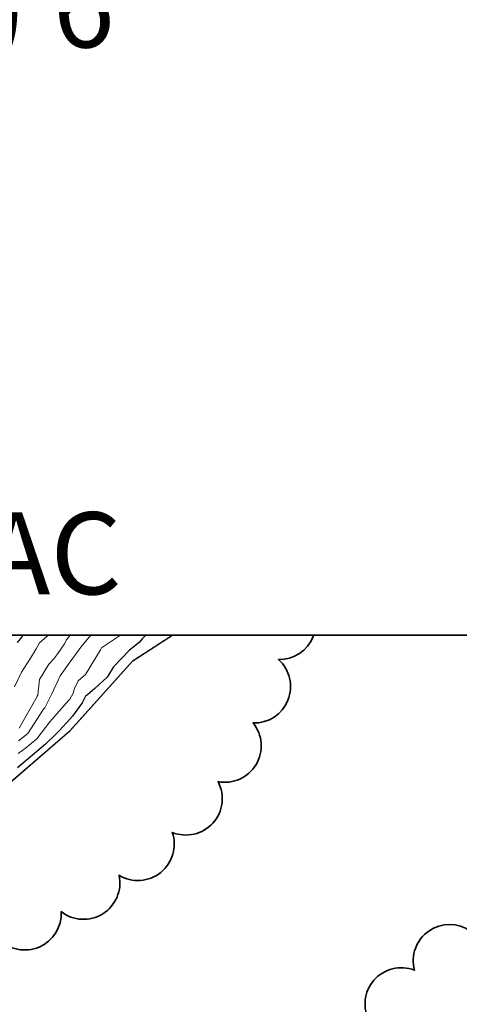
# Model space of a CAD drawing. Extents: x 0 to 2925959, y 0 to 1156707.
# Drawn here: x 2911367 to 2911431, y 1124521 to 1124665 of the extents above; entities that cross this region are included whole.
import ezdxf
from ezdxf import colors
from ezdxf.entities.mleader import LeaderData, LeaderLine
from ezdxf.math import Vec2, Vec3

# ---------------------------------------------------------------- set-up
doc = ezdxf.new("R2010")
doc.units = 0
doc.header["$LTSCALE"] = 0.2
doc.header["$MEASUREMENT"] = 0
doc.linetypes.add('DIVIDE', pattern=[1.25, 0.5, -0.25, 0, -0.25, 0, -0.25])
for name, color, linetype, lineweight in [('C-ANNO-NOTE', 7, 'Continuous', 35), ('G-ANNO-NOTE', 7, 'Continuous', 35), ('VA-TINN-OBJT', 6, 'Continuous', 25), ('VI-AERI-REFR', 7, 'Continuous', 25), ('VI-TOPO-REFR', 7, 'Continuous', 25)]:
    doc.layers.add(name, color=color, linetype=linetype, lineweight=lineweight)
for name, color, linetype, lineweight, transparency in [('VA-SITE-EWAT', 162, 'DIVIDE', 25, 0.6), ('VA-SITE-TREE', 64, 'Continuous', 35, 0.6), ('VA-TOPO-MAJR', 49, 'Continuous', 25, 0.6), ('VA-TOPO-MINR', 47, 'Continuous', 18, 0.6)]:
    doc.layers.add(name, color=color, linetype=linetype, lineweight=lineweight, transparency=transparency)
doc.styles.add('12 Point Text', font='tahoma.ttf', dxfattribs={"height": 0.12})
picture_1 = doc.add_image_def('image1.jpg', size_in_pixel=(16546, 10329))
picture_2 = doc.add_image_def('image2.jpg', size_in_pixel=(7906, 7684))

msp = doc.modelspace()

# ---------------------------------------------------------------- linework, layer by layer
at = {"layer": 'VA-SITE-EWAT', "flags": 128}
msp.add_lwpolyline([(2911802.195, 1124845.99), (2911802.185, 1124845.684), (2911801.991, 1124839.099), (2911798.555, 1124824.66), (2911798.032, 1124810.538), (2911801.738, 1124796.212), (2911806.532, 1124784.048), (2911812.269, 1124769.719), (2911815.996, 1124762.716), (2911822.2, 1124747.949), (2911829.974, 1124739.009), (2911832.643, 1124736.701), (2911838.793, 1124728.436), (2911847.181, 1124710.942), (2911855.547, 1124697.115), (2911858.81, 1124689.81), (2911861.628, 1124683.142), (2911867.882, 1124675.112), (2911876.157, 1124666.961), (2911882.093, 1124659.03), (2911882.733, 1124652.592), (2911884.015, 1124639.947), (2911887.614, 1124634.529), (2911893.26, 1124624.615), (2911898.64, 1124611.167), (2911902.785, 1124601.404), (2911905.598, 1124595.239), (2911907.947, 1124585.947), (2911912.131, 1124574.173), (2911912.654, 1124567.973), (2911907.55, 1124570.49), (2911901.851, 1124573.425), (2911890.118, 1124575.026), (2911875.378, 1124575.177), (2911865.472, 1124567.272), (2911865.019, 1124555.847), (2911866.898, 1124541.331), (2911871.095, 1124523.346), (2911877.606, 1124514.34), (2911881.239, 1124506.606), (2911891.244, 1124486.508), (2911900.777, 1124469.645), (2911910.934, 1124450.18), (2911920.424, 1124429.955), (2911930.548, 1124410.442), (2911935.204, 1124401.806), (2911940.536, 1124393.043), (2911948.322, 1124379.562), (2911958.427, 1124361.707), (2911964.585, 1124348.437), (2911970.606, 1124337.971), (2911980.224, 1124324.131), (2911994.316, 1124307.18), (2911998.575, 1124303.37), (2912008.453, 1124287.371), (2912015.963, 1124276.901), (2912027.812, 1124265.295), (2912039.029, 1124255.724), (2912046.129, 1124246.172), (2912056.695, 1124233.444), (2912069.465, 1124216.734), (2912081.385, 1124200.979), (2912087.04, 1124192.548), (2912092.12, 1124183.19), (2912099.551, 1124169.494), (2912105.399, 1124155.735), (2912107.694, 1124153.987), (2912110.561, 1124148.145), (2912114.848, 1124138.585), (2912117.745, 1124123.29), (2912117.782, 1124110.8), (2912117.764, 1124102.287), (2912121.586, 1124092.494), (2912124.824, 1124088.059), (2912125.704, 1124079.161), (2912123.222, 1124072.612), (2912129.14, 1124062.479), (2912137.288, 1124050.735), (2912144.775, 1124040.752), (2912149.607, 1124035.718), (2912155.493, 1124030.184), (2912160.96, 1124024.711), (2912160.147, 1124018.084), (2912155.103, 1124014.273), (2912145.914, 1124006.792), (2912135.533, 1124005.589), (2912124.761, 1124011.8), (2912118.98, 1124025.633), (2912115.713, 1124031.609), (2912106.27, 1124042.61), (2912103.003, 1124045.005), (2912102.948, 1124053.268), (2912098.997, 1124067.905), (2912096.381, 1124081.736), (2912092.138, 1124093.313), (2912086.368, 1124104.958), (2912079.134, 1124119.384), (2912073.906, 1124130.522), (2912066.145, 1124140.216), (2912052.614, 1124155.212), (2912044.774, 1124158.972), (2912042.04, 1124169.085), (2912037.49, 1124181.002), (2912032.645, 1124190.527), (2912027.297, 1124195.409), (2912019.245, 1124206.392), (2912018.494, 1124214.088), (2912016.178, 1124225.89), (2912012.458, 1124235.592), (2912005.564, 1124239.734), (2911995.114, 1124243.489), (2911982.643, 1124245.865), (2911977.032, 1124249.19), (2911967.482, 1124262.545), (2911964.752, 1124268.563), (2911957.231, 1124287.241), (2911949.803, 1124296.373), (2911940.919, 1124308.402), (2911933.032, 1124317.233), (2911914.456, 1124338.415), (2911898.674, 1124356.862), (2911888.385, 1124375.286), (2911876.496, 1124389.676), (2911868.211, 1124400.319), (2911861.776, 1124411.335), (2911857.637, 1124422.724), (2911853.723, 1124435.382), (2911848.168, 1124445.574), (2911842.945, 1124454.832), (2911838.89, 1124467.599), (2911833.396, 1124476.35), (2911830.564, 1124480.531), (2911828.514, 1124489.857), (2911821.374, 1124501.483), (2911816.317, 1124508.162), (2911812.679, 1124515.6), (2911811.804, 1124530.448), (2911811.274, 1124539.809), (2911810.093, 1124549.203), (2911805.62, 1124556.155), (2911800.724, 1124558.136), (2911797.68, 1124559.604), (2911792.267, 1124566.03), (2911795.093, 1124572.531), (2911797.552, 1124577.235), (2911798.678, 1124584.255), (2911797.081, 1124595.027), (2911797.285, 1124613.386), (2911797.703, 1124623.667), (2911798.166, 1124639.151), (2911798.65, 1124648.158), (2911797.094, 1124662.448), (2911792.46, 1124671.327), (2911784.896, 1124693.137), (2911778.967, 1124703.316), (2911768.522, 1124722.962), (2911759.655, 1124736.378), (2911754.319, 1124742.413), (2911753.346, 1124745.535), (2911749.594, 1124753.682), (2911741.335, 1124770.145), (2911736.763, 1124782.766), (2911730.852, 1124789.644), (2911723.138, 1124795.854), (2911713.464, 1124802.069), (2911703.02, 1124807.562), (2911698.175, 1124805.793), (2911687.651, 1124791.701), (2911678.923, 1124781.178), (2911669.152, 1124770.151), (2911657.542, 1124757.257), (2911657.168, 1124747.154), (2911660.649, 1124733.594), (2911665.886, 1124721.541), (2911668.719, 1124710.912), (2911669.185, 1124701.686), (2911672.638, 1124687.725), (2911678.503, 1124672.705), (2911680.479, 1124661.832), (2911678.405, 1124646.743), (2911679.239, 1124630.507), (2911681.508, 1124624.873), (2911684.985, 1124618.121), (2911690.564, 1124599.74), (2911693.518, 1124585.807), (2911694.69, 1124574.295), (2911691.603, 1124559.38), (2911688.443, 1124549.428), (2911687.935, 1124543.475), (2911687.918, 1124535.412), (2911686.684, 1124524.731), (2911680.135, 1124523.769), (2911675.604, 1124531.03), (2911672.019, 1124549.615), (2911670.347, 1124564.607), (2911668.053, 1124578.172), (2911666.744, 1124587.267), (2911665.062, 1124598.733), (2911663.825, 1124617.154), (2911662.515, 1124632.195), (2911659.539, 1124646.891), (2911656.497, 1124664.523), (2911652.649, 1124678.374), (2911646.441, 1124690.376), (2911641.174, 1124707.971), (2911631.19, 1124718.706), (2911625.646, 1124722.221), (2911615.636, 1124717.115), (2911611.416, 1124707.413), (2911606.062, 1124691.449), (2911600.285, 1124677.407), (2911598.511, 1124668.119), (2911598.883, 1124655.388), (2911609.613, 1124638.045), (2911613.358, 1124635.012), (2911613.358, 1124634.716), (2911613.465, 1124634.515), (2911618.957, 1124628.834), (2911622.246, 1124620.184), (2911624.246, 1124606.092), (2911624.225, 1124594.014), (2911622.172, 1124579.578), (2911616.042, 1124566.253), (2911612.436, 1124553.489), (2911608.205, 1124547.308), (2911601.912, 1124547.794), (2911596.522, 1124551.894), (2911588.138, 1124561.609), (2911581.013, 1124574.312), (2911572.891, 1124583.624), (2911566.344, 1124588.932), (2911558.489, 1124589.485), (2911541.08, 1124584.136), (2911529.57, 1124579.468), (2911509.917, 1124580.343), (2911494.658, 1124577.783), (2911480.267, 1124571.228), (2911471.523, 1124565.004), (2911467.758, 1124553.805), (2911468.844, 1124544.655), (2911473.598, 1124533.704), (2911475.034, 1124522.346), (2911480.532, 1124508.656), (2911483.724, 1124499.496), (2911482.226, 1124493.369), (2911473.505, 1124490.909), (2911466.242, 1124483.999), (2911460.84, 1124478.677), (2911451.859, 1124488.579), (2911450.846, 1124490.936), (2911446.238, 1124497.237), (2911443.947, 1124500.027), (2911437.619, 1124504.671), (2911425.997, 1124498.488), (2911417.475, 1124474.083), (2911409.77, 1124457.043), (2911401.512, 1124440.201), (2911396.522, 1124424.624), (2911394.988, 1124412.71), (2911393.969, 1124400.012), (2911393.282, 1124389.99), (2911390.07, 1124374.979), (2911389.668, 1124363.586), (2911391.721, 1124351.612), (2911391.824, 1124344.951), (2911387.155, 1124343.078), (2911383.028, 1124348.727), (2911374.82, 1124366.097), (2911366.457, 1124376.083), (2911356.635, 1124380.175), (2911344.992, 1124374.442), (2911330.284, 1124360.177), (2911324.479, 1124353.151), (2911318.493, 1124337.65), (2911317.095, 1124324.983), (2911316.527, 1124313.056), (2911310.445, 1124299.452), (2911307.163, 1124290.371), (2911301.044, 1124278.352), (2911299.855, 1124263.375), (2911293.197, 1124244.123), (2911295.138, 1124239.302), (2911293.608, 1124223.897), (2911290.936, 1124206.21), (2911287.293, 1124185.434), (2911283.697, 1124167.321), (2911279.954, 1124150.606), (2911278.051, 1124139.155), (2911275.528, 1124119.938), (2911272.06, 1124098.837), (2911264.691, 1124082.971), (2911263.806, 1124069.841), (2911263.21, 1124066.702), (2911255.297, 1124050.717), (2911251.134, 1124036.71), (2911246.924, 1124014.868), (2911242.041, 1123991.947), (2911238.867, 1123980.889), (2911235.839, 1123964.834), (2911234.764, 1123953.532), (2911232.16, 1123939.15), (2911230.758, 1123929.524), (2911227.194, 1123930.013), (2911224.153, 1123941.144), (2911219.979, 1123955.803), (2911217.616, 1123970.25), (2911219.406, 1123975.966), (2911224.224, 1123982.46), (2911226.947, 1123991.039), (2911231.068, 1124003.452), (2911232.331, 1124017.031), (2911234.413, 1124032.895), (2911237.519, 1124044.533), (2911238.559, 1124059.271), (2911237.32, 1124076.241), (2911235.23, 1124089.681), (2911232.434, 1124098.638), (2911232.837, 1124111.402), (2911235.324, 1124123.952), (2911238.971, 1124154.028), (2911242.055, 1124166.41), (2911247.673, 1124189.257), (2911250.48, 1124202.426), (2911249.696, 1124208.459), (2911248.187, 1124213.717), (2911243.483, 1124219.096), (2911236.477, 1124220.444), (2911221.218, 1124216.076), (2911214.644, 1124207.265), (2911208.127, 1124187.583), (2911200.632, 1124167.601), (2911194.976, 1124151.018), (2911193.314, 1124136.624), (2911192.093, 1124127.588), (2911189.573, 1124117.942), (2911182.806, 1124115.064), (2911175.845, 1124119.481), (2911167.181, 1124123.013), (2911155.005, 1124125.198), (2911146.87, 1124125.152), (2911142.654, 1124126.388), (2911142.512, 1124129.188), (2911144.461, 1124139.325), (2911147.693, 1124148.734), (2911155.314, 1124160.302), (2911161.389, 1124174.636), (2911169.938, 1124180.328), (2911178.174, 1124187.613), (2911179.962, 1124195.052), (2911191.253, 1124206.005), (2911208.462, 1124219.966), (2911227.974, 1124231.513), (2911232.8, 1124234.879), (2911247.544, 1124248.518), (2911254.641, 1124260.872), (2911260.423, 1124273.111), (2911264.422, 1124281.667), (2911268.972, 1124294.195), (2911271.151, 1124308.882), (2911274.532, 1124322.664), (2911283.71, 1124343.765), (2911287.381, 1124358.945), (2911289.25, 1124370.253), (2911294.702, 1124382.839), (2911300.599, 1124395.38), (2911301.974, 1124401.475), (2911301.88, 1124406.381), (2911296.491, 1124412.515), (2911286.535, 1124415.255), (2911266.507, 1124410.885), (2911251.719, 1124401.904), (2911238.747, 1124390.446), (2911223.896, 1124377.55), (2911212.694, 1124369.328), (2911200.167, 1124359.048), (2911182.925, 1124340.797), (2911168.088, 1124327.315), (2911159.083, 1124311.344), (2911153.338, 1124304.4), (2911144.477, 1124287.569), (2911132.536, 1124271.509), (2911128.601, 1124255.655), (2911125.753, 1124243.796), (2911121.771, 1124243.133), (2911121.998, 1124255.443), (2911125.778, 1124268.2), (2911133.408, 1124281.309), (2911143.337, 1124297.881), (2911153.989, 1124320.933), (2911173.767, 1124347.664), (2911182.681, 1124365.671), (2911186.968, 1124379.049), (2911194.102, 1124395.051), (2911207.032, 1124414.995), (2911207.519, 1124424.585), (2911209.036, 1124441.529), (2911212.246, 1124448.306), (2911221.835, 1124456.942), (2911233.743, 1124468.508), (2911242.567, 1124478.42), (2911255.261, 1124483.854), (2911279.7, 1124496.763), (2911287.978, 1124502.854), (2911304.794, 1124510.387), (2911314.314, 1124515.363), (2911324.247, 1124521.486), (2911337.059, 1124531.911), (2911347.319, 1124533.649), (2911354.574, 1124541.476), (2911360.271, 1124549.196), (2911374.248, 1124561.207), (2911383.416, 1124571.444), (2911392.28, 1124577.183), (2911399.846, 1124583.493), (2911405.267, 1124591.534), (2911407.257, 1124599.764), (2911410.31, 1124613.047), (2911414.672, 1124625.841), (2911418.005, 1124640.6), (2911420.913, 1124649.384), (2911425.613, 1124664.676), (2911429.8, 1124680.22), (2911436.173, 1124695.661), (2911442.974, 1124715.757), (2911444.563, 1124725.021), (2911450.167, 1124743.309), (2911451.014, 1124755.478), (2911454.529, 1124772.162), (2911458.319, 1124776.379), (2911460.598, 1124763.288), (2911460.265, 1124749.252), (2911458.2, 1124725.082), (2911457.694, 1124707.239), (2911455.621, 1124697.486), (2911455.558, 1124686.935), (2911458.912, 1124676.883), (2911462.8, 1124673.091), (2911467.448, 1124677.048), (2911478.037, 1124686.878), (2911488.742, 1124698.514), (2911502.467, 1124705.217), (2911515.915, 1124714.118), (2911531.363, 1124721.382), (2911538.285, 1124726.858), (2911542.921, 1124736.457), (2911544.826, 1124745.24), (2911548.31, 1124757.947), (2911554.028, 1124779.6), (2911556.545, 1124789.262), (2911557.442, 1124797.914), (2911554.663, 1124821.597), (2911552.983, 1124837.827), (2911552.151, 1124851.466), (2911550.418, 1124861.254), (2911551.674, 1124866.544), (2911555.253, 1124865.25), (2911562.89, 1124854.702), (2911570.132, 1124842.519), (2911574.132, 1124828.604), (2911578.089, 1124816.606), (2911584.828, 1124813.021), (2911598.965, 1124822.18), (2911607.876, 1124833.388), (2911615.851, 1124841.336), (2911620.436, 1124849.613), (2911622.218, 1124856.926), (2911629.347, 1124860.292), (2911636.047, 1124864.738), (2911643.127, 1124869.535), (2911644.27, 1124873.773), (2911652.9, 1124884.601), (2911660.27, 1124900.346), (2911662.919, 1124911.853), (2911664.659, 1124918.675), (2911659.062, 1124927.707), (2911655.166, 1124935.429), (2911656.866, 1124945.632), (2911661.983, 1124957.873), (2911663.658, 1124966.356), (2911664.697, 1124973.74), (2911658.183, 1124987.258), (2911648.185, 1125007.533), (2911643.802, 1125015.398), (2911638.776, 1125023.622), (2911639.91, 1125029.367), (2911647.74, 1125027.594), (2911656.812, 1125029.195), (2911667.089, 1125036.733), (2911675.665, 1125045.94), (2911680.547, 1125057.205), (2911685.909, 1125074.256), (2911687.423, 1125083.344), (2911688.887, 1125087.851), (2911690.692, 1125099.398), (2911690.503, 1125110.093), (2911694.741, 1125118.665), (2911704.208, 1125124.157), (2911714.242, 1125133.625), (2911726.335, 1125137.001), (2911735.825, 1125139.205), (2911745.168, 1125142.547), (2911751.939, 1125149.177), (2911751.871, 1125149.367), (2911756.3, 1125155.315), (2911752.006, 1125161.365), (2911744.394, 1125162.467), (2911733.813, 1125161.62), (2911717.873, 1125167.69), (2911709.712, 1125170.232), (2911702.412, 1125175.612), (2911699.497, 1125182.631), (2911694.88, 1125189.632), (2911692.457, 1125196.703), (2911697.683, 1125203.136), (2911716.292, 1125217.729), (2911721.738, 1125226.872), (2911732.509, 1125238.386), (2911737.931, 1125246.633), (2911746.074, 1125255.141), (2911757.401, 1125268.735), (2911763.331, 1125279.809), (2911765.16, 1125282.383), (2911774.511, 1125286.822), (2911783.734, 1125288.585), (2911797.337, 1125291.252), (2911805.718, 1125293.82), (2911815.573, 1125294.84), (2911818.813, 1125293.103), (2911822.295, 1125289.263), (2911824.06, 1125287.712), (2911825.611, 1125286.93), (2911826.385, 1125286.071), (2911829.984, 1125283.7), (2911832.181, 1125282.113), (2911834.813, 1125278.104), (2911838.044, 1125272.635), (2911839.869, 1125269.559), (2911837.698, 1125265.962), (2911834.355, 1125262.181), (2911832.996, 1125255.733), (2911825.615, 1125248.869), (2911818.919, 1125242.58), (2911811.783, 1125236.63), (2911805.927, 1125233.75), (2911801.249, 1125230.932), (2911793.681, 1125227.46), (2911784.064, 1125220.954), (2911776.299, 1125215.198), (2911764.562, 1125208.011), (2911758.118, 1125203.992), (2911750.245, 1125198.641), (2911743.567, 1125193.115), (2911735.521, 1125186.69), (2911731.324, 1125183.886), (2911728.553, 1125180.396), (2911729.584, 1125177.938), (2911736.83, 1125173.998), (2911743.13, 1125171.702), (2911753.673, 1125169.765), (2911761.739, 1125168.845), (2911770.839, 1125170.531), (2911782.706, 1125178.028), (2911789.9, 1125183.124), (2911800.486, 1125191.69), (2911806.678, 1125198.077), (2911813.199, 1125201.26), (2911821.863, 1125206.347), (2911826.662, 1125210.874), (2911830.102, 1125214.827), (2911834.739, 1125214.572), (2911842.233, 1125213.79), (2911853.499, 1125212.759), (2911857.679, 1125211.601), (2911863.322, 1125208.898), (2911869.281, 1125202.126), (2911874.055, 1125196.338), (2911875.809, 1125190.333), (2911875.396, 1125184.284), (2911870.333, 1125184.767), (2911865.723, 1125188.124), (2911861.163, 1125192.232), (2911856.084, 1125191.102), (2911856.434, 1125181.513), (2911857.853, 1125175.177), (2911862.713, 1125167.395), (2911868.559, 1125166.726), (2911876.09, 1125166.813), (2911882.369, 1125171.082), (2911887.534, 1125174.336), (2911893.701, 1125173.663), (2911881.237, 1125165.058), (2911873.392, 1125160.856), (2911870.688, 1125152.783), (2911863.749, 1125144.247), (2911856.222, 1125134.213), (2911849.708, 1125123.345), (2911844.794, 1125117.999), (2911840.143, 1125113.307), (2911836.593, 1125105.967), (2911837.983, 1125099.197), (2911841.477, 1125091.414), (2911848.335, 1125088.407), (2911860.505, 1125088.135), (2911873.392, 1125091.434), (2911880.25, 1125098.903), (2911883.542, 1125108.143), (2911892.78, 1125114.077), (2911902.719, 1125113.747), (2911914.464, 1125111.308), (2911925.707, 1125111.12), (2911932.661, 1125110.359), (2911933.365, 1125104.805), (2911915.199, 1125098.059), (2911896.484, 1125085.128), (2911887.149, 1125072.801), (2911877.572, 1125066.75), (2911870.512, 1125070.099), (2911856.045, 1125077.661), (2911847.508, 1125078.569), (2911834.614, 1125076.627), (2911823.93, 1125067.391), (2911823.157, 1125059.771), (2911826.359, 1125048.311), (2911835.878, 1125037.729), (2911842.26, 1125031.115), (2911853.524, 1125023.16), (2911857.358, 1125020.681), (2911871.108, 1125009.076), (2911879.819, 1125003.165), (2911886.954, 1124997.666), (2911892.046, 1124990.777), (2911886.615, 1124989.549), (2911871.731, 1124988.428), (2911863.022, 1124980.524), (2911861.891, 1124970.189), (2911862.157, 1124968.415), (2911862.48, 1124963.861), (2911862.554, 1124963.415), (2911862.697, 1124963.151), (2911864.617, 1124959.394), (2911866.479, 1124951.435), (2911862.611, 1124939.02), (2911857.71, 1124927.983), (2911858.045, 1124920.017), (2911863.754, 1124902.107), (2911868.277, 1124884.993), (2911871.153, 1124876.443), (2911877.085, 1124865.8), (2911883.026, 1124858.163), (2911884.672, 1124852.339), (2911882.366, 1124845.941), (2911874.969, 1124837.713), (2911864.186, 1124831.998), (2911857.564, 1124830.546), (2911851.438, 1124834.615), (2911838.577, 1124842.805), (2911823.813, 1124849.69), (2911816.815, 1124851.126), (2911811.004, 1124851.096), (2911805.986, 1124849.728), (2911803.07, 1124848.455), (2911802.536, 1124846.251), (2911802.195, 1124845.99)], close=True, dxfattribs=at)
at = {"layer": 'VA-SITE-TREE', "linetype": 'Continuous', "flags": 128}
for points in [[(2911434.154, 1124622.594, -0.7), (2911428.173, 1124614.58, -0.7), (2911422.094, 1124606.639, -0.7), (2911416, 1124598.712, -0.7), (2911409.867, 1124590.813, -0.7), (2911408.357, 1124580.927, -0.7), (2911404.711, 1124571.616, -0.7), (2911401.004, 1124562.328, -0.7), (2911395.878, 1124553.742, -0.7), (2911389.179, 1124546.317, -0.7), (2911381.395, 1124540.04, -0.7), (2911372.925, 1124534.724, -0.7), (2911363.731, 1124530.79, -0.7), (2911354.139, 1124527.962, -0.7), (2911344.413, 1124530.286, -0.7), (2911334.823, 1124533.119, -0.7), (2911325.102, 1124530.772, -0.7), (2911319.858, 1124522.258, -0.7), (2911316.157, 1124512.968, -0.7), (2911310.582, 1124504.666, -0.7), (2911302.651, 1124498.575, -0.7), (2911293.426, 1124494.714, -0.7), (2911284.572, 1124490.065, -0.7)], [(2911383.103, 1124435.784, -0.7), (2911386.456, 1124445.205, -0.7), (2911389.864, 1124454.606, -0.7), (2911393.466, 1124463.935, -0.7), (2911397.086, 1124473.257, -0.7), (2911400.901, 1124482.5, -0.7), (2911404.717, 1124491.744, -0.7), (2911408.923, 1124500.816, -0.7), (2911413.31, 1124509.802, -0.7), (2911418.04, 1124518.613, -0.7), (2911424.609, 1124526.153, -0.7), (2911432.803, 1124531.885, -0.7)]]:
    msp.add_lwpolyline(points, format="xyb", dxfattribs=at)
at = {"layer": 'VA-TINN-OBJT'}
msp.add_polyline3d([(2911279.7, 1124496.763, 468.812), (2911287.978, 1124502.854, 468.812), (2911304.794, 1124510.387, 468.812), (2911314.314, 1124515.363, 468.812), (2911324.247, 1124521.486, 468.812), (2911337.059, 1124531.911, 468.812), (2911347.319, 1124533.649, 468.812), (2911354.574, 1124541.476, 468.812), (2911360.271, 1124549.196, 468.812), (2911374.248, 1124561.207, 468.812), (2911383.416, 1124571.444, 468.812), (2911392.28, 1124577.183, 468.812), (2911399.846, 1124583.493, 468.812), (2911405.267, 1124591.534, 468.812), (2911407.257, 1124599.764, 468.812), (2911410.31, 1124613.047, 468.812), (2911414.672, 1124625.841, 468.812), (2911418.005, 1124640.6, 468.812), (2911420.913, 1124649.384, 468.812), (2911425.613, 1124664.676, 468.812), (2911429.8, 1124680.22, 468.812)], dxfattribs=at)
at = {"layer": 'VA-TOPO-MAJR', "flags": 128}
for points, elevation in [([(2911399.07, 1124668.068), (2911397.01, 1124663.859), (2911392.195, 1124658.425), (2911390.979, 1124657.473), (2911390.891, 1124657.317), (2911388.51, 1124655.11), (2911383.23, 1124649.193), (2911381.512, 1124646.626), (2911381.02, 1124645.955), (2911381.003, 1124645.846), (2911380.958, 1124645.518), (2911380.838, 1124644.383), (2911379.756, 1124637.224), (2911379.542, 1124636.084), (2911379.322, 1124635.424), (2911378.551, 1124633.745), (2911377.35, 1124629.453), (2911375.78, 1124624.618), (2911375.678, 1124621.818), (2911375.798, 1124621.091), (2911374.887, 1124618.747), (2911373.435, 1124615.055), (2911372.53, 1124613.405), (2911371.685, 1124612.11), (2911371.15, 1124611.189), (2911365.92, 1124602.238)], 490), ([(2911413.7, 1124666.103), (2911413.147, 1124663.448), (2911412.347, 1124663.023), (2911411.991, 1124663.011), (2911411.746, 1124661.972), (2911411.719, 1124661.524), (2911411.157, 1124660.368), (2911409.096, 1124658.808), (2911408.838, 1124658.468), (2911408.162, 1124657.308), (2911406.54, 1124654.548), (2911405.648, 1124653.16), (2911403.431, 1124647.817), (2911403.666, 1124643.051), (2911402.937, 1124640.869), (2911402.483, 1124639.771), (2911402.44, 1124639.368), (2911402.875, 1124639.124), (2911403.112, 1124637.732), (2911402.243, 1124637.759), (2911401.171, 1124635.61), (2911400.924, 1124633.782), (2911400.921, 1124632.171), (2911400.579, 1124630.556), (2911399.698, 1124629.451), (2911398.869, 1124628.133), (2911396.58, 1124624.924), (2911395.52, 1124622.547), (2911393.313, 1124619.347), (2911392.329, 1124618.283), (2911391.823, 1124617.08), (2911391.842, 1124616.942), (2911391.547, 1124613.736), (2911391.465, 1124613.087), (2911390.414, 1124611.314), (2911387.575, 1124606.318), (2911386.731, 1124604.972), (2911386.618, 1124604.323), (2911385.975, 1124602.448), (2911385.095, 1124601.197), (2911383.904, 1124599.132), (2911383.41, 1124598.031), (2911381.666, 1124595.495), (2911381.267, 1124595.03), (2911381.07, 1124594.747), (2911379.735, 1124592.765), (2911379.025, 1124591.72), (2911378.664, 1124590.996), (2911376.875, 1124587.948), (2911375.591, 1124585.368), (2911375.319, 1124585.123), (2911373.195, 1124583.034), (2911370.13, 1124579.651), (2911369.859, 1124579.112), (2911369.645, 1124578.755), (2911368.59, 1124576.348), (2911367.123, 1124574.875), (2911366.48, 1124574.123)], 480), ([(2911425.275, 1124666.983), (2911424.592, 1124664.729), (2911424.142, 1124663.215), (2911423.959, 1124662.641), (2911423.384, 1124661.006), (2911422.925, 1124659.757), (2911422.036, 1124657.729), (2911421.378, 1124655.923), (2911420.08, 1124652.415), (2911419.57, 1124650.756), (2911419.085, 1124649.503), (2911418.861, 1124649.009), (2911417.801, 1124647.155), (2911417.622, 1124646.647), (2911416.26, 1124643.006), (2911416.108, 1124642.607), (2911415.664, 1124640.543), (2911415.924, 1124639.238), (2911416.053, 1124638.796), (2911416.035, 1124638.718), (2911416.017, 1124638.64), (2911415.999, 1124638.564), (2911415.506, 1124636.643), (2911415.375, 1124636.135), (2911414.639, 1124633.604), (2911414.492, 1124633.121), (2911414.384, 1124632.66), (2911414.274, 1124632.199), (2911414.159, 1124631.741), (2911414.034, 1124631.292), (2911413.41, 1124629.414), (2911413.386, 1124629.294), (2911413.359, 1124629.044), (2911412.886, 1124625.4), (2911412.708, 1124624.795), (2911411.446, 1124621.095), (2911411.257, 1124620.593), (2911411.056, 1124620.106), (2911410.834, 1124619.653), (2911408.689, 1124616.453), (2911408.616, 1124616.239), (2911408.593, 1124616.209), (2911406.733, 1124613.499), (2911406.689, 1124613.131), (2911407.55, 1124610.441), (2911407.626, 1124610.243), (2911407.553, 1124609.973), (2911407.472, 1124609.71), (2911407.376, 1124609.467), (2911406.464, 1124607.9), (2911406.365, 1124607.647), (2911406.445, 1124607.569), (2911407.239, 1124606.64), (2911407.298, 1124606.338), (2911407.223, 1124606.011), (2911407.149, 1124605.683), (2911407.076, 1124605.354), (2911406.545, 1124602.957), (2911406.416, 1124602.423), (2911406.282, 1124601.894), (2911406.138, 1124601.375), (2911405.969, 1124600.86), (2911404.515, 1124597.51), (2911402.078, 1124592.31), (2911401.875, 1124591.61), (2911401.212, 1124590.493), (2911400.769, 1124589.686), (2911399.416, 1124586.644), (2911398.81, 1124585.746), (2911396.655, 1124582.948), (2911395.438, 1124581.462), (2911395.309, 1124581.223), (2911394.736, 1124580.787), (2911393.955, 1124580.221), (2911391.493, 1124578.544), (2911390.107, 1124577.608), (2911389.618, 1124577.315), (2911388.177, 1124576.575), (2911386.598, 1124575.834), (2911386.018, 1124575.657), (2911385.593, 1124575.356), (2911385.173, 1124575.033), (2911384.761, 1124574.66), (2911384.314, 1124574.119), (2911382.902, 1124572.962), (2911380.597, 1124570.549), (2911379.773, 1124569.154), (2911379.641, 1124569.014), (2911377.866, 1124567.367), (2911376.777, 1124566.427), (2911376.505, 1124566.231), (2911376.018, 1124565.286), (2911374.577, 1124563.325), (2911374.177, 1124562.868), (2911372.672, 1124561.251), (2911372.172, 1124560.746), (2911370.637, 1124559.227), (2911366.534, 1124555.751)], 470)]:
    msp.add_lwpolyline(points, dxfattribs=dict(at, elevation=elevation))
at = {"layer": 'VA-TOPO-MINR', "flags": 128}
for points, elevation in [([(2911366.535, 1124656.531), (2911368.855, 1124661.962), (2911370.209, 1124671.209)], 492), ([(2911392.89, 1124669.532), (2911390.171, 1124664.845), (2911388.778, 1124662.681), (2911388.678, 1124662.614), (2911388.26, 1124662.49), (2911382.55, 1124659.803), (2911380.222, 1124656.936), (2911379.939, 1124656.523), (2911378.112, 1124654.514), (2911375.55, 1124651.867), (2911375.076, 1124650.747), (2911373.163, 1124646.433), (2911373.157, 1124646.258), (2911372.897, 1124645.22), (2911372.551, 1124639.043), (2911369.181, 1124631.201), (2911368.854, 1124628.736), (2911368.709, 1124627.736), (2911368.555, 1124627.255), (2911367.391, 1124623.735), (2911366.904, 1124622.3), (2911365.91, 1124619.307)], 494), ([(2911395.505, 1124667.584), (2911390.416, 1124660.641), (2911389.539, 1124660.026), (2911386.093, 1124658.453), (2911384.8, 1124657.147), (2911382.85, 1124654.205), (2911382.35, 1124652.745), (2911381.851, 1124652.274), (2911380.449, 1124650.651), (2911378.742, 1124648.164), (2911377.976, 1124647.23), (2911377.868, 1124646.011), (2911377.117, 1124637.881), (2911376.942, 1124637.054), (2911376.208, 1124635.894), (2911372.804, 1124630.072), (2911372.741, 1124629.65), (2911372.215, 1124625.462), (2911372.566, 1124624.699), (2911372.764, 1124624.434), (2911372.71, 1124624.194), (2911370.978, 1124619.895), (2911370.838, 1124619.569), (2911370.623, 1124619.081), (2911369.095, 1124615.703), (2911367.24, 1124612.276), (2911366.97, 1124611.804), (2911363.739, 1124607.485)], 492), ([(2911418.201, 1124668.129), (2911415.934, 1124662.849), (2911415.327, 1124661.581), (2911415.226, 1124661.506), (2911415.167, 1124661.329), (2911415, 1124661.059), (2911413.96, 1124660.111), (2911412.884, 1124657.701), (2911410.554, 1124654.918), (2911409.039, 1124653.185), (2911407.348, 1124650.395), (2911404.546, 1124645.536), (2911404.682, 1124644.812), (2911405.597, 1124643.085), (2911405.532, 1124640.686), (2911405.272, 1124638.261), (2911404.772, 1124635.509), (2911404.641, 1124635.322), (2911404.325, 1124635.195), (2911403.927, 1124634.987), (2911403.619, 1124634.528), (2911403.61, 1124634.118), (2911403.584, 1124630.658), (2911403.471, 1124630.261), (2911402.352, 1124628.885), (2911401.878, 1124626.793), (2911401.854, 1124626.348), (2911401.644, 1124625.941), (2911400.031, 1124624.762), (2911398.275, 1124623.181), (2911397.141, 1124621.974), (2911395.439, 1124618.723), (2911394.626, 1124616.16), (2911394.195, 1124613.997), (2911394.038, 1124613.49), (2911393.085, 1124611.01), (2911392.449, 1124609.549), (2911390.087, 1124605.407), (2911388.823, 1124602.74), (2911386.87, 1124599.131), (2911386.117, 1124597.536), (2911385.221, 1124594.67), (2911384.671, 1124593.948), (2911383.872, 1124593.158), (2911383.378, 1124592.122), (2911382.795, 1124591.169), (2911379.222, 1124586.414), (2911378.388, 1124585.412), (2911378.068, 1124585.132), (2911377.583, 1124584.677), (2911376.44, 1124583.549), (2911375.883, 1124582.774), (2911372.772, 1124577.555), (2911372.378, 1124576.434), (2911370.847, 1124574.966), (2911369.74, 1124574.034), (2911369.282, 1124573.171), (2911368.427, 1124571.808), (2911367.575, 1124570.456), (2911367.129, 1124569.751), (2911366.116, 1124567.599)], 478), ([(2911424.078, 1124668.076), (2911422.945, 1124664.815), (2911422.747, 1124664.162), (2911422.666, 1124663.917), (2911422.402, 1124663.252), (2911421.064, 1124660.144), (2911420.046, 1124658.566), (2911419.608, 1124657.473), (2911417.052, 1124652.234), (2911416.892, 1124651.711), (2911416.733, 1124651.321), (2911416.659, 1124651.17), (2911414.026, 1124647.734), (2911414.004, 1124647.661), (2911413.842, 1124647.085), (2911412.731, 1124643.064), (2911412.796, 1124642.641), (2911413.325, 1124639.021), (2911413.312, 1124638.709), (2911413.293, 1124638.637), (2911412.276, 1124635.184), (2911411.471, 1124632.468), (2911411.248, 1124631.81), (2911410.836, 1124630.237), (2911410.722, 1124629.543), (2911410.671, 1124629.16), (2911410.238, 1124626.222), (2911409.995, 1124625.19), (2911409.194, 1124622.533), (2911408.961, 1124621.612), (2911408.932, 1124621.54), (2911408.901, 1124621.471), (2911408.866, 1124621.409), (2911408.535, 1124621.044), (2911408.146, 1124620.611), (2911406.305, 1124618.528), (2911404.664, 1124616.448), (2911403.681, 1124614.587), (2911403.132, 1124608.313), (2911402.812, 1124607.278), (2911403.725, 1124605.37), (2911404.098, 1124604.5), (2911404.124, 1124603.661), (2911404.119, 1124602.927), (2911404.093, 1124602.826), (2911404.065, 1124602.726), (2911404.034, 1124602.631), (2911403.995, 1124602.541), (2911402.241, 1124600.026), (2911398.33, 1124594.576), (2911396.12, 1124589.096), (2911395.563, 1124587.31), (2911395.471, 1124587.173), (2911395.138, 1124586.756), (2911394.748, 1124586.304), (2911389.967, 1124580.885), (2911389.106, 1124579.95), (2911388.663, 1124579.671), (2911388.509, 1124579.588), (2911388.065, 1124579.434), (2911383.394, 1124578.265), (2911383.364, 1124578.259), (2911383.344, 1124578.243), (2911383.326, 1124578.225), (2911383.308, 1124578.2), (2911382.53, 1124576.058), (2911382.049, 1124575.48), (2911380.449, 1124574.404), (2911378.829, 1124573.339), (2911378.677, 1124573.054), (2911376.491, 1124569.439), (2911375.422, 1124568.516), (2911374.868, 1124567.357), (2911374.701, 1124566.706), (2911374.166, 1124565.814), (2911374.056, 1124565.687), (2911371.606, 1124562.883), (2911371.275, 1124562.518), (2911369.357, 1124560.001), (2911367.697, 1124558.647), (2911366.654, 1124557.859)], 472), ([(2911422.388, 1124668.035), (2911421.211, 1124664.512), (2911419.223, 1124660.526), (2911418.126, 1124659.373), (2911417.956, 1124658.918), (2911416.006, 1124654.512), (2911414.987, 1124652.657), (2911413.74, 1124651.226), (2911410.16, 1124645.02), (2911410.054, 1124644.525), (2911410.492, 1124641.583), (2911410.072, 1124636.342), (2911409.625, 1124634.443), (2911409.124, 1124631.563), (2911408.402, 1124629.62), (2911407.944, 1124628.189), (2911406.908, 1124625.832), (2911406.639, 1124625.07), (2911405.561, 1124621.786), (2911405.07, 1124621.14), (2911404.009, 1124620.117), (2911402.17, 1124617.432), (2911402.27, 1124615.938), (2911402.234, 1124615.341), (2911400.427, 1124610.573), (2911397.404, 1124605.259), (2911397.002, 1124604.259), (2911394.897, 1124602.31), (2911394.714, 1124602.172), (2911394.404, 1124601.648), (2911392.643, 1124594.239), (2911391.798, 1124589.51), (2911390.79, 1124588.779), (2911385.267, 1124584.226), (2911382.566, 1124581.594), (2911381.203, 1124580.033), (2911378.347, 1124576.087), (2911376.992, 1124574.834), (2911375.793, 1124573.408), (2911374.51, 1124571.651), (2911374.34, 1124571.443), (2911372.761, 1124569.241), (2911371.556, 1124566.572), (2911370.517, 1124564.552), (2911370.345, 1124564.356), (2911368.066, 1124560.782), (2911366.696, 1124559.733)], 474), ([(2911411.743, 1124667.026), (2911411.403, 1124665.113), (2911410.87, 1124664.393), (2911409.678, 1124663.278), (2911409.636, 1124663.175), (2911408.778, 1124660.896), (2911408.626, 1124660.711), (2911408.298, 1124660.535), (2911407.222, 1124660.133), (2911406.564, 1124659.765), (2911406.518, 1124659.696), (2911401.991, 1124653.582), (2911401.443, 1124651.882), (2911401.268, 1124650.726), (2911399.943, 1124642.534), (2911399.288, 1124640.22), (2911399.217, 1124640.037), (2911398.768, 1124639.297), (2911397.116, 1124635.829), (2911397.427, 1124634.245), (2911397.797, 1124633.562), (2911397.763, 1124632.195), (2911396.995, 1124631.4), (2911396.112, 1124629.747), (2911395.615, 1124628.762), (2911395.259, 1124627.977), (2911391.904, 1124625.331), (2911391.712, 1124624.947), (2911391.404, 1124624.46), (2911390.119, 1124620.921), (2911389.051, 1124618.252), (2911388.97, 1124617.493), (2911389.155, 1124616.549), (2911389.501, 1124613.361), (2911389.285, 1124613.017), (2911388.544, 1124612.137), (2911386.523, 1124609.588), (2911383.036, 1124604.94), (2911381.609, 1124602.931), (2911381.414, 1124602.346), (2911380.987, 1124599.359), (2911379.126, 1124597.158), (2911377.627, 1124595.506), (2911377.17, 1124594.441), (2911376.726, 1124592.945), (2911375.322, 1124590.199), (2911374.926, 1124589.498), (2911373.741, 1124588.032), (2911370.147, 1124583.97), (2911369.164, 1124582.96), (2911368.708, 1124582.615), (2911368.201, 1124582.062), (2911367.822, 1124580.93), (2911367.076, 1124578.963), (2911366.934, 1124578.641), (2911365.205, 1124575.474)], 482), ([(2911365.821, 1124640.559), (2911367.322, 1124644.152), (2911367.921, 1124649.348), (2911368.011, 1124650.442), (2911367.867, 1124652.038), (2911368.192, 1124653.375), (2911369.473, 1124655.63), (2911372.022, 1124661.413), (2911372.286, 1124662.585), (2911372.436, 1124665.659)], 494), ([(2911404.942, 1124666.252), (2911400.805, 1124660.645), (2911399.841, 1124659.257), (2911399.595, 1124658.994), (2911398.751, 1124657.953), (2911398.152, 1124657.356), (2911397.837, 1124657.101), (2911396.207, 1124654.702), (2911394.525, 1124651.662), (2911389.952, 1124643.249), (2911388.818, 1124640.999), (2911384.685, 1124632.608), (2911384.145, 1124630.337), (2911383.253, 1124627.052), (2911383.043, 1124625.947), (2911381.572, 1124619.247), (2911381.507, 1124619.001), (2911381.541, 1124618.683), (2911381.604, 1124618.34), (2911382.103, 1124617.827), (2911382.322, 1124617.252), (2911382.549, 1124616.27), (2911382.536, 1124615.838), (2911382.424, 1124615.432), (2911380.14, 1124612.176), (2911379.533, 1124611.621), (2911378.163, 1124609.452), (2911377.863, 1124608.928), (2911376.986, 1124607.188), (2911376.466, 1124606.572), (2911376.085, 1124605.926), (2911372.486, 1124598.902), (2911372.11, 1124597.836), (2911372.047, 1124597.266), (2911371.838, 1124595.889), (2911370.639, 1124593.504), (2911369.078, 1124591.532), (2911367.879, 1124589.811), (2911366.978, 1124588.605), (2911365.994, 1124586.296)], 486), ([(2911401.352, 1124665.975), (2911398.682, 1124660.446), (2911398.556, 1124660.158), (2911393.844, 1124657.185), (2911393.411, 1124656.917), (2911393.136, 1124656.292), (2911392.603, 1124655.526), (2911385.542, 1124645.372), (2911385.492, 1124645.187), (2911385.307, 1124644.672), (2911381.615, 1124633.569), (2911381.405, 1124632.35), (2911380.811, 1124629.592), (2911379.461, 1124625.963), (2911378.614, 1124621.903), (2911378.433, 1124620.349), (2911378.627, 1124618.559), (2911378.112, 1124617.034), (2911377.314, 1124614.927), (2911376.483, 1124613.893), (2911375.85, 1124612.947), (2911374.942, 1124610.496), (2911374.767, 1124610.212), (2911371.511, 1124604.384), (2911369.026, 1124597.068), (2911368.808, 1124596.389), (2911367.827, 1124594.45), (2911366.1, 1124592.574)], 488), ([(2911407.731, 1124665.707), (2911404.916, 1124662.043), (2911404.199, 1124660.963), (2911404.082, 1124660.74), (2911402.412, 1124658.647), (2911401.224, 1124656.765), (2911399.846, 1124654.404), (2911399.469, 1124653.812), (2911396.273, 1124645.393), (2911394.28, 1124641.317), (2911392.037, 1124636.745), (2911390.77, 1124633.704), (2911389.551, 1124630.508), (2911388.44, 1124627.023), (2911387.48, 1124623.777), (2911387.118, 1124622.658), (2911385.114, 1124618.869), (2911384.684, 1124617.951), (2911384.49, 1124616.15), (2911384.426, 1124615.614), (2911384.341, 1124613.266), (2911384.199, 1124613.023), (2911383.837, 1124612.378), (2911381.865, 1124609.665), (2911381.711, 1124608.961), (2911380.045, 1124605.102), (2911378.51, 1124602.282), (2911377.949, 1124600.653), (2911377.644, 1124600.372), (2911376.755, 1124599.488), (2911374.851, 1124596.721), (2911374.649, 1124595.811), (2911373.712, 1124593.963), (2911373.364, 1124593.567), (2911372.658, 1124591.822), (2911371.555, 1124590.374), (2911370.825, 1124589.056), (2911370.517, 1124588.411), (2911369.729, 1124587.533), (2911368.302, 1124585.186), (2911368.051, 1124584.554), (2911367.946, 1124584.242), (2911367.828, 1124584.112), (2911366.455, 1124583.431)], 484), ([(2911420.349, 1124666.533), (2911419.678, 1124665.015), (2911418.799, 1124662.661), (2911417.617, 1124660.86), (2911416.76, 1124660.383), (2911416.112, 1124659.974), (2911414.524, 1124654.721), (2911414.041, 1124653.369), (2911411.808, 1124651.333), (2911408.132, 1124647.871), (2911407.812, 1124647.52), (2911407.645, 1124646.627), (2911407.958, 1124644.02), (2911408.178, 1124641.144), (2911407.961, 1124639.111), (2911407.091, 1124635.352), (2911406.626, 1124633.979), (2911406.552, 1124633.72), (2911406.816, 1124633.018), (2911406.821, 1124632.024), (2911404.884, 1124628.601), (2911404.59, 1124628.189), (2911403.985, 1124626.159), (2911403.304, 1124623.46), (2911402.995, 1124622.966), (2911399.996, 1124620.921), (2911399.615, 1124620.302), (2911399.116, 1124618.807), (2911399.021, 1124616.998), (2911397.479, 1124614.044), (2911397.063, 1124613.384), (2911396.489, 1124611.898), (2911395.234, 1124608.43), (2911394.109, 1124605.536), (2911389.833, 1124599.005), (2911388.202, 1124595.066), (2911388.052, 1124592.046), (2911386.325, 1124590.254), (2911384.128, 1124587.787), (2911382.031, 1124584.732), (2911379.587, 1124582.037), (2911378.248, 1124580.998), (2911375.175, 1124576.433), (2911374.884, 1124575.974), (2911373.664, 1124574.442), (2911373.413, 1124573.918), (2911372.458, 1124572.473), (2911371.866, 1124571.717), (2911371.139, 1124570.942), (2911369.774, 1124568.71), (2911369.506, 1124566.415), (2911369.42, 1124566.232), (2911369.404, 1124566.214), (2911366.796, 1124561.55)], 476)]:
    msp.add_lwpolyline(points, dxfattribs=dict(at, elevation=elevation))

# ---------------------------------------------------------------- referenced raster images: frames only (the image files are external)
at = {"layer": 'VI-AERI-REFR'}
image = msp.add_image(picture_1, insert=(2907453.035, 1121593.764), size_in_units=(13571.167, 8471.932), dxfattribs=at)
image.dxf.flags = 7
at = {"layer": 'VI-TOPO-REFR'}
image = msp.add_image(picture_2, insert=(2897484.75, 1118895.09), size_in_units=(26361.901, 25621.66), dxfattribs=at)
image.dxf.flags = 7

# ---------------------------------------------------------------- leaders
at = {"layer": 'G-ANNO-NOTE'}
ml = msp.add_multileader_mtext('Standard', dxfattribs=at)
ml.set_content('Frog Pit', color=256, style='12 Point Text')
ml.set_leader_properties()
ml.build(insert=Vec2(0, 0))
ml.multileader.update_dxf_attribs({"leader_type": 2, "text_left_attachment_type": 2, "text_right_attachment_type": 2, "dogleg_length": 0.237, "arrow_head_size": 28.8, "scale": 200})
ctx = ml.context
ctx.base_point, ctx.scale, ctx.char_height, ctx.arrow_head_size, ctx.landing_gap_size, ctx.plane_origin, ctx.plane_x_axis, ctx.plane_y_axis = Vec3(2911681.818, 1127991.933), 200, 24, 28.8, 12.5, Vec3(2911753.899, 1128506.282), Vec3(0, -1), Vec3(1, 0)
ctx.left_attachment, ctx.right_attachment, ctx.text_align_type = 2, 2, 1
notes = []
notes.append((ctx, [(0, (0, 0, 0), (0, 0), (1, 0), 1, [])]))
ctx.mtext.insert, ctx.mtext.text_direction, ctx.mtext.rotation, ctx.mtext.width, ctx.mtext.alignment, ctx.mtext.flow_direction = Vec3(2911697.308, 1127924.486), Vec3(0, -1), 4.712389, 112.56774, 2, 5
ml = msp.add_multileader_mtext('Standard', dxfattribs=at)
ml.set_content('AML Site 2084', color=256, style='12 Point Text')
ml.set_leader_properties()
ml.build(insert=Vec2(0, 0))
ml.multileader.update_dxf_attribs({"leader_type": 2, "text_left_attachment_type": 2, "text_right_attachment_type": 2, "dogleg_length": 0.237, "arrow_head_size": 28.8, "scale": 200})
ctx = ml.context
ctx.base_point, ctx.scale, ctx.char_height, ctx.arrow_head_size, ctx.landing_gap_size, ctx.plane_origin, ctx.plane_x_axis, ctx.plane_y_axis = Vec3(2911029.902, 1124986.231), 200, 24, 28.8, 12.5, Vec3(2909465.939, 1128562.57), Vec3(0, -1), Vec3(1, 0)
ctx.left_attachment, ctx.right_attachment = 2, 2
notes.append((ctx, [(1, (1, 1, 0), (2911029.902, 1124705.838), (0, 1), 47.5, [(0, [(2912235.626, 1126939.141)], 0, []), (1, [(2911703.287, 1123710.379)], 0, [])])]))
ctx.mtext.insert, ctx.mtext.text_direction, ctx.mtext.rotation, ctx.mtext.flow_direction = Vec3(2911042.45, 1124973.731), Vec3(0, -1), 4.712389, 5
ml = msp.add_multileader_mtext('Standard', dxfattribs=at)
ml.set_content('County Road 550 South', color=256, style='12 Point Text')
ml.set_leader_properties()
ml.build(insert=Vec2(0, 0))
ml.multileader.update_dxf_attribs({"leader_type": 2, "text_left_attachment_type": 2, "text_right_attachment_type": 2, "dogleg_length": 0.237, "arrow_head_size": 28.8, "scale": 200})
ctx = ml.context
ctx.base_point, ctx.scale, ctx.char_height, ctx.arrow_head_size, ctx.landing_gap_size, ctx.plane_origin = Vec3(2911860.258, 1126395.174), 200, 24, 28.8, 12.5, Vec3(2911017.643, 1126202.691)
ctx.left_attachment, ctx.right_attachment, ctx.text_align_type = 2, 2, 2
notes.append((ctx, [(0, (0, 0, 0), (0, 0), (1, 0), 1, [])]))
ctx.mtext.insert, ctx.mtext.alignment, ctx.mtext.flow_direction = Vec3(2912214.835, 1126411.035), 3, 5
for ctx, leaders in notes:
    for number, flags, end, landing, length, lines in leaders:
        leader = LeaderData()
        leader.index, (leader.has_last_leader_line, leader.has_dogleg_vector, leader.attachment_direction) = number, flags
        leader.last_leader_point, leader.dogleg_vector, leader.dogleg_length = Vec3(end), Vec3(landing), length
        for number, points, colour, breaks in lines:
            line = LeaderLine()
            line.index, line.vertices, line.color, line.breaks = number, Vec3.list(points), colors.encode_raw_color(colour), breaks
            leader.lines.append(line)
        ctx.leaders.append(leader)

# ---------------------------------------------------------------- next in the draw order: texts
at = {"layer": 'C-ANNO-NOTE', "insert": (2910967.731, 1124973.237), "char_height": 12, "width": 500, "attachment_point": 1, "style": '12 Point Text', "bg_fill": 19, "box_fill_scale": 1.5, "bg_fill_color": 256, "bg_fill_transparency": 0}
msp.add_mtext('\\pxqc;{\\LWETLAND SEED MIX\\P\\pq*,tc37.5;SEED}^I{\\LPLS OZ./AC}\\PPERMANENT GRASS/SEDGE:\\PFox Sedge ({\\fTahoma|b0|i1|c0|p34;Carex vulpinoidea})^I6\\PBlunt Spikerush ({\\fTahoma|b0|i1|c0|p34;Eleocharis obtusa})^I1\\PVirginia Wildrye ({\\fTahoma|b0|i1|c0|p34;Elymus virginicus})^I48\\PCommon Rush ({\\fTahoma|b0|i1|c0|p34;Juncus effusus})^I5\\PGreen Bulrush ({\\fTahoma|b0|i1|c0|p34;Scirpus atrovirens})^I5\\PWoolgrass ({\\fTahoma|b0|i1|c0|p34;Scirpus cyperinus})^I4\\PSoftstem Bulrush ({\\fTahoma|b0|i1|c0|p34;Scirpus validus})^I5\\PFORBS:\\PAmerican Water Plantain ({\\fTahoma|b0|i1|c0|p34;Alisma subcordatum})^I4\\PSwamp Milkweed ({\\fTahoma|b0|i1|c0|p34;Asclepias incarnata})^I2\\PNodding Beggartick ({\\fTahoma|b0|i1|c0|p34;Bidens cernua})^I4\\PAllegheny Monkeyflower ({\\fTahoma|b0|i1|c0|p34;Mimulus ringens})^I1\\PBroadleaf Arrowhead ({\\fTahoma|b0|i1|c0|p34;Sagittaria latifolia})^I6\\PSwamp Verbena ({\\fTahoma|b0|i1|c0|p34;Verbena hastata})^I2\\PTEMPORARY COVER:\\PCommon Oat ({\\fTahoma|b0|i1|c0|p34;Avena sativa})^I24 LBS/AC\\PItalian Ryegrass ({\\fTahoma|b0|i1|c0|p34;Lolium perenne})^I9 LBS/AC', dxfattribs=at)

# ---------------------------------------------------------------- next in the draw order: leaders
at = {"layer": 'C-ANNO-NOTE'}
ml = msp.add_multileader_mtext('Standard', dxfattribs=at)
ml.set_content("Main access road, Line 1, unpaved, 12' wide, slope -6% from centerline", color=256, style='12 Point Text')
ml.set_leader_properties()
ml.build(insert=Vec2(0, 0))
ml.multileader.update_dxf_attribs({"leader_type": 2, "has_text_frame": 1, "text_left_attachment_type": 2, "text_right_attachment_type": 2, "dogleg_length": 0.237, "arrow_head_size": 7.2, "scale": 50})
ctx = ml.context
ctx.base_point, ctx.scale, ctx.char_height, ctx.arrow_head_size, ctx.landing_gap_size, ctx.plane_origin = Vec3(2910069.48, 1124587.323), 50, 6, 7.2, 3.125, Vec3(2910397.596, 1123756.148)
ctx.left_attachment, ctx.right_attachment = 2, 2
notes = []
notes.append((ctx, [(1, (1, 1, 0), (2910057.605, 1124587.323), (1, 0), 11.875, [(0, [(2909941.994, 1124611.807)], 0, [])])]))
ctx.mtext.insert, ctx.mtext.width, ctx.mtext.flow_direction = Vec3(2910072.605, 1124600.811), 91.51467, 5
ctx.mtext.has_bg_fill, ctx.mtext.bg_color, ctx.mtext.bg_scale_factor, ctx.mtext.bg_transparency, ctx.mtext.use_window_bg_color = 1, -1027028792, 1.5, 0, 1
for ctx, leaders in notes:
    for number, flags, end, landing, length, lines in leaders:
        leader = LeaderData()
        leader.index, (leader.has_last_leader_line, leader.has_dogleg_vector, leader.attachment_direction) = number, flags
        leader.last_leader_point, leader.dogleg_vector, leader.dogleg_length = Vec3(end), Vec3(landing), length
        for number, points, colour, breaks in lines:
            line = LeaderLine()
            line.index, line.vertices, line.color, line.breaks = number, Vec3.list(points), colors.encode_raw_color(colour), breaks
            leader.lines.append(line)
        ctx.leaders.append(leader)

doc.saveas('drawing.dxf')
